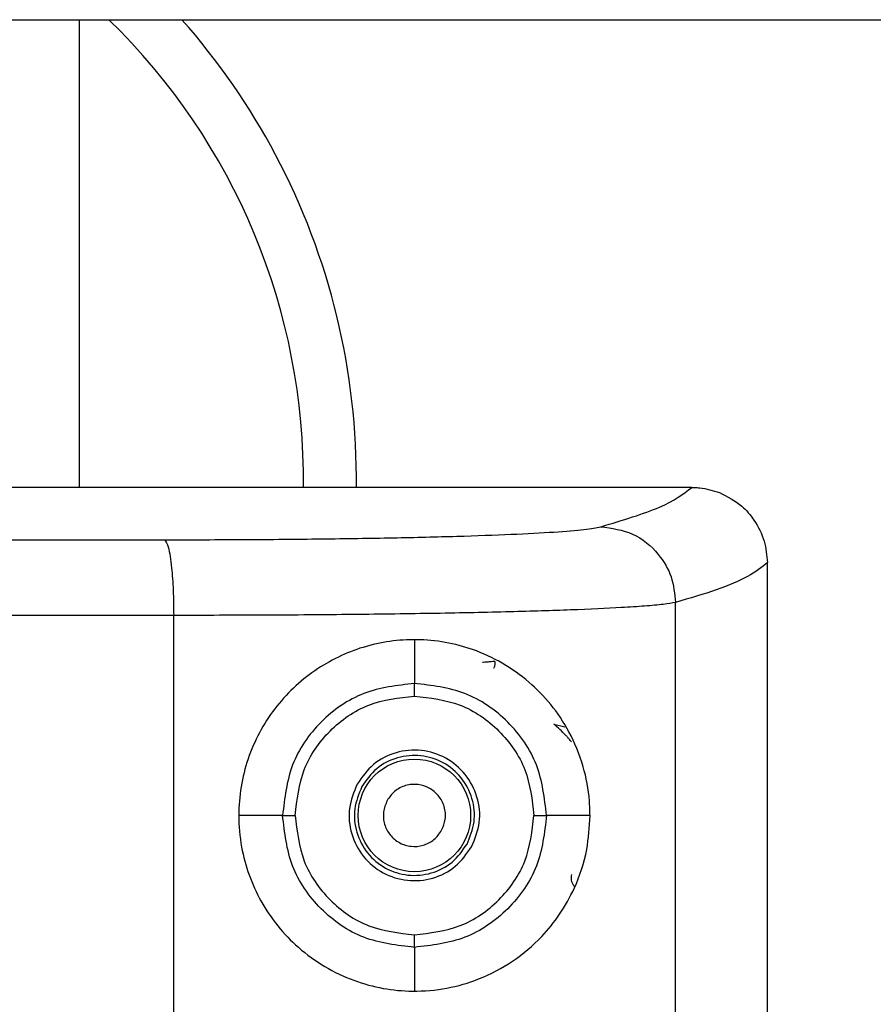
# Model space of a CAD drawing. Units: inches. Extents: x 0.4 to 10.6, y 0.4 to 8.1.
# Drawn here: x 7.8 to 7.8, y 6 to 6 of the extents above; entities that cross this region are included whole.
import ezdxf

# ---------------------------------------------------------------- set-up
doc = ezdxf.new("R2010")
doc.units = ezdxf.units.IN
doc.header["$MEASUREMENT"] = 0

msp = doc.modelspace()

# ---------------------------------------------------------------- linework, layer by layer
at = {"color": 7, "linetype": 'Continuous', "lineweight": 25}
for p, q in [((7.726929484752873, 6.042560354150525), (7.96447845730317, 6.042560354150526)), ((7.76342554774499, 6.042560354150521), (7.76342554774499, 6.006064340882438)), ((7.811266083152476, 6.006064340869408), (7.811295886872956, 6.006064340869408)), ((7.817166966623575, 6.000134096197912), (7.817166964337456, 6.000197368729605)), ((7.817166966623575, 5.835296624333962), (7.817166966623575, 6.000134096197912)), ((7.789606650107209, 5.994184752305235), (7.789606650107209, 5.990768028181792)), ((7.79589521254411, 5.992485239246629), (7.79581102311255, 5.992478077771134)), ((7.795897783457939, 5.992483324536529), (7.795895212544126, 5.992485239246566)), ((7.779317681440815, 5.980473789688306), (7.775895677651236, 5.980473789688306)), ((7.803317622548153, 5.980473789688306), (7.799918528459859, 5.980473789688306)), ((7.789606650107209, 5.970179551194695), (7.789606650107209, 5.966762827076668))]:
    msp.add_line(p, q, dxfattribs=at)
at = {"color": 1, "linetype": 'Continuous', "lineweight": 25}
for p, q in [((7.729923803544598, 6.00198932038072), (7.77009228778457, 6.001981638018168)), ((7.809991497226888, 5.835296624333962), (7.809991497226888, 5.99709459138988)), ((7.770813691916993, 5.996079788762931), (7.731627796370608, 5.996087254412684)), ((7.770813691916993, 5.835296624333962), (7.770813691916993, 5.996079788762931)), ((7.800495737453073, 5.987596304965077), (7.801344098200544, 5.987394607500252))]:
    msp.add_line(p, q, dxfattribs=at)
at = {"color": 7, "linetype": 'Continuous', "lineweight": 25}
msp.add_circle((7.789606650107209, 5.980473789688306), 0.004391653440728673, dxfattribs=at)
for radius, start, end in [(0.05000000000000047, 359.3185654004109, 45.89859578548496), (0.05413385826771688, 27.93584541173687, 41.54987949351139), (0.05413385826771688, 359.3617054921875, 27.93584541173687)]:
    msp.add_arc((7.73094523278436, 6.006654892050486), radius, start, end, dxfattribs=at)
for points, knots in [([(7.811266083154452, 6.00606434088244), (7.794500675645548, 6.00606434088244), (7.766493353177281, 6.00606434088244), (7.738261517511744, 6.00606434088244), (7.726929484752873, 6.00606434088244)], [0, 0, 0, 0, 0.5986080078843916, 1, 1, 1, 1]), ([(7.80416592876646, 6.00299640967801), (7.805860396841298, 6.003504357850714), (7.809243298110562, 6.004518445129003), (7.810592623841452, 6.005549655493652), (7.811266083151313, 6.006064340869169)], [0, 0, 0, 0, 0.5008919681556764, 0.9999999999999999, 0.9999999999999999, 0.9999999999999999, 0.9999999999999999]), ([(7.81129588755757, 6.006064340871795), (7.81130238035025, 6.006064341615773), (7.81132058062114, 6.006064343701254), (7.811377626940939, 6.006063985627329), (7.81156816004881, 6.006060163744272), (7.812275029692029, 6.006018413659612), (7.81291730650049, 6.005817998871004), (7.813424898812159, 6.005659610767148)], [0, 0, 0, 0, 0.00891601456613161, 0.02499292497851687, 0.07863489887964469, 0.2718437978624041, 1, 1, 1, 1]), ([(7.813424898812159, 6.005659610767148), (7.814033291308056, 6.005347284291939), (7.81507423218332, 6.004812903285162), (7.816240953589755, 6.00344977643995), (7.817003354030692, 6.001940042227186), (7.817112858554364, 6.000762191710578), (7.817165370032293, 6.000197368730384)], [0, 0, 0, 0, 0.291732128719827, 0.4991447124355196, 0.7598213252201934, 0.9999999999999999, 0.9999999999999999, 0.9999999999999999, 0.9999999999999999]), ([(7.770092287487917, 6.001981637504565), (7.772192331369483, 6.001984556794283), (7.77641150114328, 6.001990421899792), (7.782430107420966, 6.00204441684791), (7.788035543548124, 6.002131143873784), (7.793039226739358, 6.002252282732647), (7.797289877195902, 6.002403871115704), (7.800627440867, 6.002581993566463), (7.803054273097241, 6.002780102682891), (7.803796430499909, 6.00292451217587), (7.80416592928024, 6.002996409500255)], [0, 0, 0, 0, 0.1230696659952933, 0.2472576022797492, 0.3724263221623084, 0.4982993040728948, 0.6244902824796216, 0.750482119357479, 0.875772238831613, 1, 1, 1, 1]), ([(7.80416592928024, 6.002996409500255), (7.805019571366342, 6.002877933347335), (7.806726852505355, 6.00264098146247), (7.808637159954601, 6.001060063572163), (7.809780875518413, 5.999123573239558), (7.809921289149003, 5.997770919287499), (7.809991496059964, 5.99709459138988)], [0, 0, 0, 0, 0.2796242721147746, 0.5592475506583638, 0.779623475036271, 1, 1, 1, 1]), ([(7.77009228778457, 6.001981638018168), (7.770199172013978, 6.00184554764339), (7.770412940126771, 6.001573367334408), (7.77064888380939, 5.999991799938726), (7.770789159348281, 5.998077132280016), (7.770805514371749, 5.996745570485825), (7.770813691893625, 5.996079788762931)], [0, 0, 0, 0, 0.2796363141243144, 0.559271722964975, 0.7796355881546044, 1, 1, 1, 1]), ([(7.817166964337456, 6.000197368729605), (7.816716188079985, 5.999832360205696), (7.815836118244849, 5.999119738398016), (7.813393157457594, 5.998085126612343), (7.811105817023941, 5.997419072064857), (7.809991497227443, 5.99709459138988)], [0, 0, 0, 0, 0.3500140390614033, 0.6833474313385003, 1, 1, 1, 1]), ([(7.809991497226888, 5.99709459138988), (7.80970991876056, 5.997042731369326), (7.809166128462713, 5.996942578199264), (7.807675648129631, 5.996805749307054), (7.805421305855297, 5.996655443298081), (7.802039202414761, 5.996500707115534), (7.797124444759277, 5.996348511454687), (7.791384377692702, 5.996228552728232), (7.784904235811433, 5.996142398307088), (7.778009188679992, 5.996088728998227), (7.773199127730519, 5.996082752610761), (7.770813691916893, 5.996079788762931)], [0, 0, 0, 0, 0.08935808158090694, 0.1725702197025812, 0.249635222382388, 0.3790879685652544, 0.5017812092207871, 0.6293362534847178, 0.7548894859907885, 0.8784432454066889, 1, 1, 1, 1]), ([(7.803317622548262, 5.980473789688306), (7.803263390824424, 5.979573731984539), (7.80313919095101, 5.977512446726313), (7.801945978696754, 5.974100584137893), (7.79937024811462, 5.970386015231203), (7.79511211334876, 5.967508367866276), (7.789866069830389, 5.966457358397812), (7.784823013694624, 5.967309973728797), (7.780526097901872, 5.96980639427098), (7.777449861506563, 5.973586228642444), (7.776106032657394, 5.977322872591666), (7.775759878979284, 5.981134124885801), (7.776390014000954, 5.984962287300017), (7.778519349885469, 5.988939860619524), (7.781743864418859, 5.991982512977732), (7.785674409112833, 5.993837594243085), (7.790005733888052, 5.994410617140485), (7.794547215591257, 5.993558454431811), (7.798654706611484, 5.991160931666947), (7.801400594257091, 5.987861857274053), (7.802813557055921, 5.984502421468915), (7.803275240690322, 5.982164232587228), (7.803308250490406, 5.980847603612908), (7.803317622548262, 5.980473789688306)], [0, 0, 0, 0, 0.0277734064470971, 0.06360582553829078, 0.1215826891375683, 0.2014774555761275, 0.2686516036482292, 0.3236530356660784, 0.3789202313275847, 0.4278770299911299, 0.4742270526918106, 0.4998174620032538, 0.5459194989447683, 0.5920238538227526, 0.6380796414747626, 0.6848328662248491, 0.7347015232383743, 0.7916051248687999, 0.8597605107327094, 0.9247418407269374, 0.9592544814740877, 0.9884316367881709, 1, 1, 1, 1]), ([(7.795895212544158, 5.992485239246568), (7.79589479730909, 5.992398961641256), (7.795893981927207, 5.992229541470047), (7.795846721498582, 5.992048921244415), (7.7957956117096, 5.991969904237514), (7.795789778335154, 5.991960885695311)], [0, 0, 0, 0, 0.478968285453224, 0.940532466476426, 1, 1, 1, 1]), ([(7.789606650108192, 5.990768028191062), (7.788257198290596, 5.99061350285015), (7.785559031915295, 5.990304536591744), (7.782157327203562, 5.987922132731345), (7.779780374999987, 5.984518779940894), (7.7794718941141, 5.981821957925684), (7.77931768144087, 5.980473789688306)], [0, 0, 0, 0, 0.2501225381876277, 0.5001084243564151, 0.7500992128458045, 1, 1, 1, 1]), ([(7.789606463999924, 5.989785717173739), (7.789606490264307, 5.98992434512737), (7.789606542795544, 5.990201614100379), (7.789606602690093, 5.990517747472179), (7.789606640232734, 5.990715904001457), (7.789606646816368, 5.990750653438453), (7.789606650108192, 5.990768028191062)], [0, 0, 0, 0, 0.2796386633585906, 0.5593036827858392, 0.7796514088071599, 1, 1, 1, 1]), ([(7.799918528431732, 5.980473789688385), (7.799763526471708, 5.981823122116759), (7.799453339397, 5.984523381382544), (7.797059001695173, 5.987920914613638), (7.793654614898811, 5.990301622837006), (7.790955566678307, 5.990612606400314), (7.789606650107209, 5.99076802818148)], [0, 0, 0, 0, 0.2498750442203082, 0.5000453478003638, 0.7501352106173939, 1, 1, 1, 1]), ([(7.780300348634767, 5.980473450726298), (7.780439821297153, 5.981693186777079), (7.780718788610946, 5.984132851180127), (7.782868614424573, 5.987211596614459), (7.785945406805711, 5.989366597997457), (7.788385840887536, 5.98964597979017), (7.789606463999924, 5.989785717173739)], [0, 0, 0, 0, 0.2499495829407934, 0.4999385725022742, 0.7498860794629085, 1, 1, 1, 1]), ([(7.789606463999924, 5.989785717173739), (7.790826930934404, 5.989644988860369), (7.793269636914195, 5.989363327896942), (7.796350435326407, 5.987208186129892), (7.798517288588943, 5.984134969636953), (7.798797713368939, 5.981692967905484), (7.798937716465673, 5.980473789612321)], [0, 0, 0, 0, 0.2498894741031283, 0.5001417862573466, 0.7504439591499922, 1, 1, 1, 1]), ([(7.801871141571187, 5.986211285071001), (7.801859901373189, 5.98622368002257), (7.80183701161747, 5.986248921340705), (7.801728090945708, 5.98638165700456), (7.801582063137637, 5.986550695449299), (7.801205199986574, 5.986959408137529), (7.8008137820879, 5.987310790777401), (7.800495737453073, 5.987596304965077)], [0, 0, 0, 0, 0.1152494227879595, 0.2346961446022833, 0.3482544080901747, 0.4704274140750955, 1, 1, 1, 1]), ([(7.791733426529059, 5.97931192539303), (7.791850961140883, 5.979594960357159), (7.792032376889328, 5.980031827413222), (7.792038485785241, 5.980672254996883), (7.791948346461876, 5.98116018328865), (7.791761043328825, 5.981621836863967), (7.791405522453498, 5.982149034296156), (7.790796716094394, 5.982652184811585), (7.790044726276258, 5.982892519726068), (7.78940904294511, 5.982906964459473), (7.788919681075467, 5.982815317813779), (7.788460046898706, 5.982627520710106), (7.787924337336631, 5.982276460133653), (7.787654538320407, 5.981887477044888), (7.787479873923743, 5.981635654419801)], [0, 0, 0, 0, 0.1197214755009337, 0.1847911925322604, 0.2499999373974475, 0.315069716966122, 0.3802785245012754, 0.5000000000022048, 0.6197214755025243, 0.6847911925328115, 0.749999937397369, 0.8150697169663478, 0.8802785244996588, 1, 1, 1, 1]), ([(7.787479873923743, 5.981635654419801), (7.78735922557046, 5.98134241762215), (7.787176425556657, 5.980898120711335), (7.787177465480371, 5.980254166753471), (7.787295969528411, 5.979631875998422), (7.787670898398615, 5.97891380858201), (7.788414012343883, 5.978290682831291), (7.78933985865181, 5.978002049385012), (7.790146327501997, 5.978074500723393), (7.790734026211211, 5.978310876837077), (7.791276566821759, 5.978657817526556), (7.791551860773258, 5.979051969027314), (7.791733426529059, 5.97931192539303)], [0, 0, 0, 0, 0.1239352734583324, 0.1877801816804606, 0.2517582860728174, 0.373925826257705, 0.5000000182267428, 0.6260742101957784, 0.7482417503811538, 0.8120866403999395, 0.8760647265406346, 1, 1, 1, 1]), ([(7.789606650107209, 5.970179551194801), (7.78825721973995, 5.97033407428901), (7.785559068548175, 5.97064303922778), (7.782157353556515, 5.973025410808745), (7.779780419364662, 5.976428791010342), (7.779471909407528, 5.979125614191836), (7.779317681437523, 5.980473789688699)], [0, 0, 0, 0, 0.2501190362548362, 0.5001065576491185, 0.7500970420884491, 1, 1, 1, 1]), ([(7.77931768144087, 5.980473789688306), (7.779338454991386, 5.980473734661194), (7.779380003151262, 5.980473624604168), (7.779609999788129, 5.980473525528169), (7.77992745136358, 5.98047346892151), (7.780176051650065, 5.980473456791266), (7.780300348634767, 5.980473450726298)], [0, 0, 0, 0, 0.2499936104683472, 0.4999999632865175, 0.7500063342885419, 1, 1, 1, 1]), ([(7.780300348634767, 5.980473450726298), (7.780439852809084, 5.979253959029575), (7.780718913313791, 5.976814519707851), (7.782868675016005, 5.97373592612695), (7.785945482215628, 5.971580891827086), (7.78838590969915, 5.971301565135618), (7.789606469002877, 5.971161862237517)], [0, 0, 0, 0, 0.2499130015958755, 0.4999194375338141, 0.749888907884739, 1, 1, 1, 1]), ([(7.789606469002877, 5.971161862237517), (7.790827035021504, 5.971302426103062), (7.79326989463196, 5.971583752786407), (7.796349956395751, 5.973739760679367), (7.798517557117813, 5.976812335975211), (7.798797794081465, 5.979254444320629), (7.798937716465673, 5.980473789612321)], [0, 0, 0, 0, 0.2498950947457025, 0.5001438877449901, 0.7504217214009791, 1, 1, 1, 1]), ([(7.799918484508501, 5.98047378959041), (7.799763414492817, 5.979124452978613), (7.799453091520086, 5.976424187896812), (7.797059000500463, 5.973026626137003), (7.793654654668398, 5.970645891729205), (7.790955649599375, 5.970334959429229), (7.789606650110751, 5.970179551231416)], [0, 0, 0, 0, 0.2498797212541835, 0.5000542340983211, 0.7501202979271095, 1, 1, 1, 1]), ([(7.798937716465673, 5.980473789612321), (7.799059802859961, 5.980473644311358), (7.799303980889433, 5.980473353703196), (7.799617655678615, 5.980473145355885), (7.799848301005315, 5.980473222692547), (7.799895119671754, 5.980473600692857), (7.799918528431732, 5.980473789688385)], [0, 0, 0, 0, 0.2499953892910285, 0.5000015103175258, 0.7500068770619284, 1, 1, 1, 1]), ([(7.789606650110751, 5.970179551231416), (7.789606645358345, 5.970205327689739), (7.789606635853087, 5.970256883035693), (7.78960658728535, 5.970520309813371), (7.789606529268839, 5.970834985762136), (7.789606489091557, 5.971052903269827), (7.789606469002877, 5.971161862237517)], [0, 0, 0, 0, 0.279638664754837, 0.5593036840948015, 0.7796514095870716, 1, 1, 1, 1])]:
    msp.add_open_spline(points, degree=3, knots=knots, dxfattribs=at)
at = {"color": 1, "linetype": 'Continuous', "lineweight": 25}
msp.add_open_spline([(7.79581102311255, 5.992478077771134), (7.795747098189175, 5.992472640072318), (7.795619248342427, 5.992461764674688), (7.795290133365584, 5.992433768894241), (7.795040110949231, 5.992412501029916), (7.794915099741053, 5.992401867097753)], degree=3, dxfattribs=at)
at = {"color": 7, "linetype": 'Continuous', "lineweight": 25}
for points in [[(7.794075867622723, 5.978032245032026), (7.794328242695258, 5.978653885768789), (7.794832992840327, 5.979897167242314), (7.794612205328783, 5.98194943830753), (7.793677967256887, 5.983750505030028), (7.792111758093878, 5.98505935909956), (7.790164168948763, 5.985670101794526), (7.788143852575606, 5.985483115521708), (7.786297634019687, 5.984560055017648), (7.785524166401053, 5.983463574568991), (7.785137432591736, 5.982915334344664)], [(7.793714018947147, 5.978229923864339), (7.793945960557813, 5.978801233670357), (7.794409843779145, 5.97994385328239), (7.794206932253377, 5.98182996291909), (7.793348334449122, 5.983485206887215), (7.791908932878112, 5.984688090032352), (7.790119029625478, 5.985249384152837), (7.78826228748007, 5.985077537159986), (7.786565547381361, 5.984229211935576), (7.7858547033053, 5.983221507653373), (7.78549928126727, 5.982717655512273)], [(7.785137432591694, 5.982915334344587), (7.784885057519158, 5.982293693607823), (7.784380307374088, 5.981050412134298), (7.784601094885633, 5.978998141069082), (7.785535332957528, 5.977197074346584), (7.787101542120539, 5.97588822027705), (7.789049131265654, 5.975277477582084), (7.791069447638811, 5.975464463854903), (7.79291566619473, 5.976387524358964), (7.793689133813364, 5.977484004807621), (7.794075867622681, 5.978032245031949)], [(7.785499281267231, 5.982717655512202), (7.785267339656576, 5.982146345706184), (7.784803456435264, 5.981003726094149), (7.785006367961058, 5.979117616457462), (7.785864965765327, 5.977462372489357), (7.787304367336341, 5.97625948934424), (7.78909427058897, 5.975698195223772), (7.790951012734366, 5.975870042216631), (7.792647752833063, 5.976718367441043), (7.793358596909119, 5.97772607172324), (7.793714018947147, 5.978229923864339)]]:
    msp.add_open_spline(points, degree=3, dxfattribs=at)
at = {"color": 1, "linetype": 'Continuous', "lineweight": 25}
msp.add_open_spline([(7.801866241680043, 5.975863376053463), (7.801851727805804, 5.975789990870365), (7.80182253074102, 5.975642364405518), (7.801843644043946, 5.975416136778801), (7.801912637367279, 5.975200902322756), (7.802009589067009, 5.975029311544454), (7.802095748499057, 5.974945843142892), (7.802127301253607, 5.974915275880265)], degree=3, knots=[0, 0, 0, 0, 0.216825525959425, 0.4361805004051639, 0.6518134968432961, 0.8724893721873429, 1, 1, 1, 1], dxfattribs=at)

doc.saveas('drawing.dxf')
